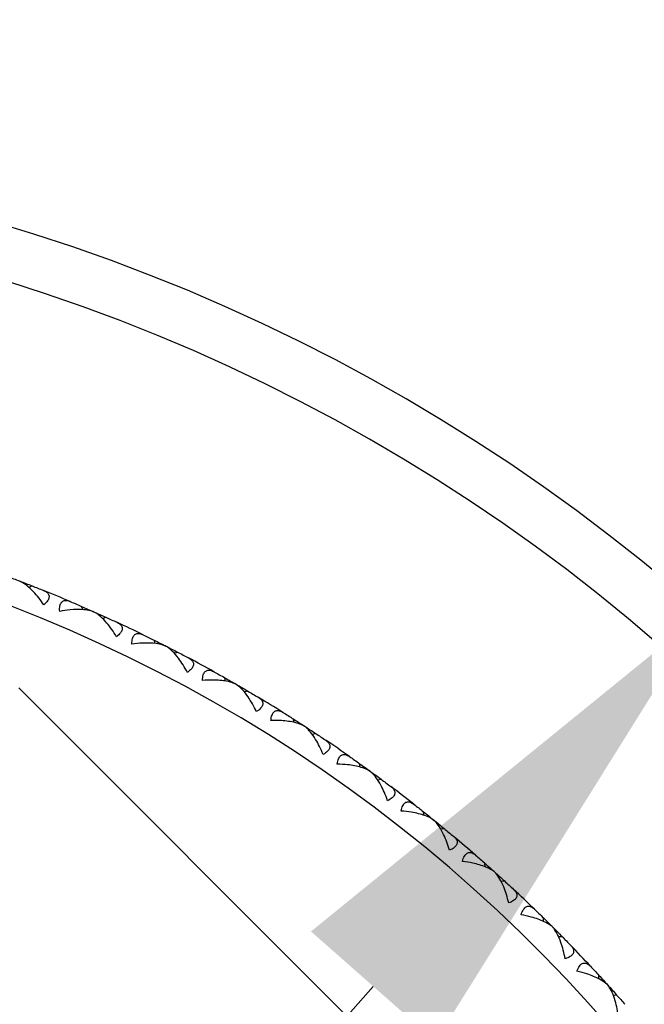
# Model space of a CAD drawing. Units: millimetres. Extents: x 24 to 867, y 24 to 606.
# Drawn here: x 185 to 195, y 234 to 249 of the extents above; entities that cross this region are included whole.
import ezdxf

# ---------------------------------------------------------------- set-up
doc = ezdxf.new("R2010")
doc.units = ezdxf.units.MM
doc.header["$LTSCALE"] = 3
for name, color, linetype, lineweight, true_color in [('Dimension (ISO)', 7, 'Continuous', 18, 0x00003f), ('Visible (ISO)', 7, 'Continuous', 25, 0x00003f), ('Visible Narrow (ISO)', 7, 'Continuous', 25, 0x00003f)]:
    doc.layers.add(name, color=color, linetype=linetype, lineweight=lineweight, true_color=true_color)
doc.styles.add('Samuel Heath (ISO)', font='tahoma.ttf')
doc.dimstyles.new('Samuel Heath (ISO)', dxfattribs={"dimscale": 3, "dimtxt": 3, "dimasz": 2.5, "dimexe": 1, "dimexo": 1.5, "dimgap": 0.762, "dimtad": 0, "dimtih": 1, "dimtoh": 1, "dimrnd": 1e-08, "dimzin": 0, "dimdsep": 46, "dimtxsty": 'Samuel Heath (ISO)', "dimcen": 0.09, "dimdle": 10, "dimclrd": 256, "dimclre": 256, "dimclrt": 256, "dimazin": 0, "dimtfac": 1, "dimtmove": 0, "dimatfit": 3, "dimfxl": 0, "dimtolj": 1, "dimtzin": 0, "dimlwd": 15, "dimlwe": 15, "dimarcsym": 0})

# ---------------------------------------------------------------- blocks, each defined once
blk = doc.blocks.new('*D6')
at = {"layer": 'Defpoints', "color": 0, "transparency": 16777216}
for p in [(477.933, 314.628), (176.967, 219.123), (477.933, 219.123)]:
    blk.add_point(p, dxfattribs=at)
at = {"layer": 'Dimension (ISO)', "color": 176, "lineweight": 15, "true_color": 0x000080, "transparency": 16777216}
for p, q in [((207.064, 314.628), (210.064, 319.128)), ((210.064, 319.128), (213.064, 310.128)), ((176.967, 223.623), (176.967, 317.628)), ((477.933, 223.623), (477.933, 317.628)), ((184.467, 314.628), (207.064, 314.628)), ((213.064, 310.128), (216.064, 314.628)), ((216.064, 314.628), (303.613, 314.628)), ((470.433, 314.628), (351.287, 314.628))]:
    blk.add_line(p, q, dxfattribs=at)
at = {"layer": 'Dimension (ISO)', "color": 176, "true_color": 0x000080, "transparency": 16777216}
for points in [[(184.467, 315.878), (184.467, 313.378), (176.967, 314.628)], [(470.433, 315.878), (470.433, 313.378), (477.933, 314.628)]]:
    blk.add_solid(points, dxfattribs=at)
at = {"layer": 'Dimension (ISO)', "color": 176, "lineweight": 18, "true_color": 0x000080, "transparency": 16777216, "char_height": 9, "attachment_point": 2, "style": 'Samuel Heath (ISO)'}
for s, insert in [('\\A1; 600.00', (327.45, 326.282)), ('\\A1;[23 5/8]', (327.45, 312.342))]:
    blk.add_mtext(s, dxfattribs=dict(at, insert=insert))
blk = doc.blocks.new('*D7')
at = {"layer": 'Defpoints', "color": 0, "transparency": 16777216}
for p in [(195.492, 240.118), (158.442, 198.127)]:
    blk.add_point(p, dxfattribs=at)
at = {"layer": 'Dimension (ISO)', "color": 176, "lineweight": 15, "true_color": 0x000080, "transparency": 16777216}
for p, q in [((190.53, 234.494), (163.404, 203.751)), ((158.442, 198.127), (140.288, 177.551)), ((140.288, 177.551), (132.788, 177.551))]:
    blk.add_line(p, q, dxfattribs=at)
at = {"layer": 'Dimension (ISO)', "color": 176, "true_color": 0x000080, "transparency": 16777216}
for points in [[(189.593, 235.321), (191.468, 233.667), (195.492, 240.118)], [(162.467, 204.578), (164.342, 202.924), (158.442, 198.127)]]:
    blk.add_solid(points, dxfattribs=at)
at = {"layer": 'Dimension (ISO)', "color": 176, "lineweight": 18, "true_color": 0x000080, "transparency": 16777216, "insert": (104.062, 191.104), "char_height": 9, "attachment_point": 2, "style": 'Samuel Heath (ISO)'}
blk.add_mtext('\\A1; ∅56.00\\P[∅2 3/16]', dxfattribs=at)
blk = doc.blocks.new('*D11')
at = {"layer": 'Defpoints', "color": 0, "transparency": 16777216}
for p in [(81.614, 227.06), (188.5, 227.06), (188.5, 211.185)]:
    blk.add_point(p, dxfattribs=at)
at = {"layer": 'Dimension (ISO)', "color": 176, "lineweight": 15, "true_color": 0x000080, "transparency": 16777216}
for p, q in [((81.614, 234.56), (81.614, 263.731)), ((81.614, 263.731), (89.114, 263.731)), ((184, 227.06), (78.614, 227.06)), ((81.614, 211.185), (81.614, 227.06)), ((184, 211.185), (78.614, 211.185)), ((81.614, 203.685), (81.614, 196.185))]:
    blk.add_line(p, q, dxfattribs=at)
at = {"layer": 'Dimension (ISO)', "color": 176, "true_color": 0x000080, "transparency": 16777216}
for points in [[(80.364, 234.56), (82.864, 234.56), (81.614, 227.06)], [(80.364, 203.685), (82.864, 203.685), (81.614, 211.185)]]:
    blk.add_solid(points, dxfattribs=at)
at = {"layer": 'Dimension (ISO)', "color": 176, "lineweight": 18, "true_color": 0x000080, "transparency": 16777216, "char_height": 9, "attachment_point": 2, "style": 'Samuel Heath (ISO)'}
for s, insert in [('\\A1; 15.88', (108.5, 275.428)), ('\\A1;[5/8]', (108.5, 261.445))]:
    blk.add_mtext(s, dxfattribs=dict(at, insert=insert))

msp = doc.modelspace()

# ---------------------------------------------------------------- linework, layer by layer
at = {"layer": 'Visible (ISO)'}
for p, q in [((185.2099, 240.5949), (185.2098, 240.5946)), ((185.3478, 240.5015), (185.3955, 240.5227)), ((186.1588, 240.1655), (186.1401, 240.2143)), ((186.3224, 240.1341), (186.3222, 240.1338)), ((186.4552, 240.0336), (186.5039, 240.0523)), ((187.2475, 239.6556), (187.2314, 239.7053)), ((187.4092, 239.6157), (187.4091, 239.6154)), ((187.5366, 239.5084), (187.5862, 239.5245)), ((188.3081, 239.0895), (188.2945, 239.1399)), ((196.8308, 227.3502), (185.1951, 238.9859)), ((188.4674, 239.0411), (188.4673, 239.0408)), ((188.589, 238.9273), (188.6395, 238.9408)), ((189.3375, 238.4686), (189.3266, 238.5197)), ((189.4941, 238.412), (189.494, 238.4117)), ((189.6096, 238.2919), (189.6607, 238.3028)), ((190.333, 237.7947), (190.3249, 237.8463)), ((190.4865, 237.7299), (190.4863, 237.7297)), ((190.5955, 237.604), (190.6471, 237.6122)), ((191.292, 237.0696), (191.2865, 237.1215)), ((191.4418, 236.9969), (191.4416, 236.9966)), ((191.5441, 236.8654), (191.596, 236.8709)), ((192.2116, 236.2953), (192.2089, 236.3475)), ((192.3574, 236.2149), (192.3572, 236.2146)), ((192.4527, 236.0782), (192.5048, 236.081)), ((193.0895, 235.474), (193.0895, 235.5262)), ((193.2309, 235.386), (193.2307, 235.3858)), ((193.3189, 235.2446), (193.3711, 235.2446)), ((193.9231, 234.6078), (193.9259, 234.6599)), ((194.0598, 234.5125), (194.0595, 234.5123)), ((194.1402, 234.3667), (194.1924, 234.364))]:
    msp.add_line(p, q, dxfattribs=at)
for radius, start, end in [(28, 16.46814, 343.53186), (23, 66.95894, 68.04106), (23, 63.95894, 65.04106), (23, 60.95894, 62.04106), (23, 57.95894, 59.04106), (23, 54.95894, 56.04106), (23, 51.95894, 53.04106), (23, 48.95894, 50.04106), (23, 45.95894, 47.04106), (23, 42.95894, 44.04106)]:
    msp.add_arc((176.9674, 219.1225), radius, start, end, dxfattribs=at)
for points in [[(185.0237, 240.6654), (185.0858, 240.6422), (185.1479, 240.6187), (185.2099, 240.5949)], [(185.2099, 240.5949), (185.2719, 240.5711), (185.3337, 240.547), (185.3955, 240.5227)], [(185.3955, 240.5227), (185.4531, 240.5), (185.5107, 240.4771), (185.5681, 240.4539)], [(185.9694, 240.2877), (186.0264, 240.2635), (186.0833, 240.239), (186.1401, 240.2143)], [(186.1401, 240.2143), (186.201, 240.1878), (186.2617, 240.1611), (186.3224, 240.1341)], [(186.3224, 240.1341), (186.383, 240.1071), (186.4435, 240.0798), (186.5039, 240.0523)], [(186.5039, 240.0523), (186.5603, 240.0266), (186.6166, 240.0007), (186.6727, 239.9746)], [(187.0648, 239.7876), (187.1204, 239.7604), (187.176, 239.733), (187.2314, 239.7053)], [(187.2314, 239.7053), (187.2908, 239.6757), (187.3501, 239.6458), (187.4092, 239.6157)], [(187.4092, 239.6157), (187.4684, 239.5855), (187.5274, 239.5551), (187.5862, 239.5245)], [(187.5862, 239.5245), (187.6412, 239.4959), (187.696, 239.4671), (187.7507, 239.4381)], [(188.1325, 239.2308), (188.1866, 239.2007), (188.2406, 239.1704), (188.2945, 239.1399)], [(188.2945, 239.1399), (188.3523, 239.1072), (188.4099, 239.0743), (188.4674, 239.0411)], [(188.4674, 239.0411), (188.5249, 239.0079), (188.5823, 238.9745), (188.6395, 238.9408)], [(188.6395, 238.9408), (188.6928, 238.9094), (188.7461, 238.8777), (188.7992, 238.8459)], [(189.1695, 238.6189), (189.222, 238.586), (189.2744, 238.553), (189.3266, 238.5197)], [(189.3266, 238.5197), (189.3826, 238.484), (189.4385, 238.4481), (189.4941, 238.412)], [(189.4941, 238.412), (189.5498, 238.3758), (189.6053, 238.3394), (189.6607, 238.3028)], [(189.6607, 238.3028), (189.7123, 238.2686), (189.7638, 238.2342), (189.8152, 238.1996)], [(190.1732, 237.9536), (190.2239, 237.918), (190.2745, 237.8822), (190.3249, 237.8463)], [(190.3249, 237.8463), (190.3789, 237.8077), (190.4328, 237.7689), (190.4865, 237.7299)], [(190.4865, 237.7299), (190.5402, 237.6909), (190.5937, 237.6516), (190.6471, 237.6122)], [(190.6471, 237.6122), (190.6969, 237.5753), (190.7465, 237.5383), (190.796, 237.5011)], [(191.1406, 237.2366), (191.1894, 237.1985), (191.238, 237.1601), (191.2865, 237.1215)], [(191.2865, 237.1215), (191.3384, 237.0802), (191.3902, 237.0387), (191.4418, 236.9969)], [(191.4418, 236.9969), (191.4934, 236.9551), (191.5448, 236.9131), (191.596, 236.8709)], [(191.596, 236.8709), (191.6438, 236.8315), (191.6914, 236.7919), (191.7389, 236.7521)], [(192.0692, 236.47), (192.1159, 236.4294), (192.1625, 236.3885), (192.2089, 236.3475)], [(192.2089, 236.3475), (192.2586, 236.3035), (192.3081, 236.2593), (192.3574, 236.2149)], [(192.3574, 236.2149), (192.4068, 236.1704), (192.4559, 236.1258), (192.5048, 236.081)], [(192.5048, 236.081), (192.5505, 236.0391), (192.596, 235.9971), (192.6413, 235.9549)], [(192.9564, 235.6559), (193.0009, 235.6128), (193.0453, 235.5696), (193.0895, 235.5262)], [(193.0895, 235.5262), (193.1368, 235.4797), (193.1839, 235.4329), (193.2309, 235.386)], [(193.2309, 235.386), (193.2778, 235.339), (193.3246, 235.2919), (193.3711, 235.2446)], [(193.3711, 235.2446), (193.4145, 235.2004), (193.4577, 235.156), (193.5008, 235.1115)], [(193.7998, 234.7964), (193.842, 234.7511), (193.884, 234.7056), (193.9259, 234.6599)], [(193.9259, 234.6599), (193.9707, 234.611), (194.0153, 234.5619), (194.0598, 234.5125)], [(194.0598, 234.5125), (194.1042, 234.4632), (194.1484, 234.4137), (194.1924, 234.364)], [(194.1924, 234.364), (194.2334, 234.3176), (194.2743, 234.271), (194.3149, 234.2243)]]:
    msp.add_open_spline(points, degree=3, dxfattribs=at)
for points, knots in [([(185.5732, 240.2361), (185.5245, 240.3091), (185.4713, 240.3769), (185.3511, 240.5041), (185.2864, 240.5558), (185.2228, 240.5886), (185.2163, 240.5917), (185.2098, 240.5946)], [0, 0, 0, 0, 0.027684942, 0.027684942, 0.061110995, 0.061110995, 0.064965813, 0.064965813, 0.064965813, 0.064965813]), ([(185.5681, 240.4539), (185.5693, 240.4534), (185.5706, 240.4529), (185.5735, 240.4517), (185.5752, 240.4509), (185.5812, 240.4483), (185.5853, 240.4463), (185.5976, 240.4398), (185.6054, 240.435), (185.6267, 240.4191), (185.638, 240.4066), (185.6513, 240.3781), (185.6536, 240.3625), (185.6478, 240.3295), (185.6406, 240.3129), (185.6154, 240.2754), (185.5961, 240.2554), (185.5732, 240.2361)], [0.000000687, 0.000000687, 0.000000687, 0.000000687, 0.000630036, 0.000630036, 0.001527033, 0.001527033, 0.003764816, 0.003764816, 0.008448955, 0.008448955, 0.017970752, 0.017970752, 0.027078115, 0.027078115, 0.035567766, 0.035567766, 0.045683114, 0.045683114, 0.045683114, 0.045683114]), ([(185.8118, 240.1372), (185.8091, 240.1684), (185.8098, 240.1973), (185.8198, 240.2445), (185.828, 240.2624), (185.8501, 240.2884), (185.8633, 240.2963), (185.8995, 240.306), (185.9239, 240.3034), (185.9528, 240.2941), (185.9568, 240.2927), (185.9623, 240.2906), (185.964, 240.2899), (185.9663, 240.289), (185.9669, 240.2887), (185.9682, 240.2882), (185.9688, 240.288), (185.9694, 240.2877)], [0, 0, 0, 0, 0.010554623, 0.010554623, 0.020059861, 0.020059861, 0.029116908, 0.029116908, 0.042141721, 0.042141721, 0.044155886, 0.044155886, 0.045005665, 0.045005665, 0.045338941, 0.045338941, 0.045648835, 0.045648835, 0.045648835, 0.045648835]), ([(186.3222, 240.1338), (186.3185, 240.1352), (186.3147, 240.1367), (186.2998, 240.1419), (186.2881, 240.1453), (186.2447, 240.1562), (186.2102, 240.1614), (186.1101, 240.1697), (186.0394, 240.168), (185.9164, 240.1557), (185.8643, 240.1478), (185.8118, 240.1372)], [0.002067194, 0.002067194, 0.002067194, 0.002067194, 0.003901165, 0.003901165, 0.009162843, 0.009162843, 0.022801761, 0.022801761, 0.046947896, 0.046947896, 0.063777613, 0.063777613, 0.063777613, 0.063777613]), ([(186.6664, 239.7567), (186.6216, 239.8323), (186.572, 239.9027), (186.4586, 240.036), (186.3968, 240.0911), (186.335, 240.1271), (186.3286, 240.1306), (186.3222, 240.1338)], [0, 0, 0, 0, 0.027684942, 0.027684942, 0.061110995, 0.061110995, 0.064965813, 0.064965813, 0.064965813, 0.064965813]), ([(186.6727, 239.9746), (186.6739, 239.974), (186.6751, 239.9734), (186.678, 239.972), (186.6797, 239.9712), (186.6855, 239.9682), (186.6895, 239.966), (186.7015, 239.9589), (186.709, 239.9537), (186.7294, 239.9367), (186.7401, 239.9236), (186.7518, 239.8945), (186.7533, 239.8788), (186.7458, 239.8462), (186.7378, 239.8299), (186.7106, 239.7939), (186.6903, 239.7748), (186.6664, 239.7567)], [0.000000687, 0.000000687, 0.000000687, 0.000000687, 0.000630036, 0.000630036, 0.001527033, 0.001527033, 0.003764816, 0.003764816, 0.008448955, 0.008448955, 0.017970752, 0.017970752, 0.027078115, 0.027078115, 0.035567766, 0.035567766, 0.045683114, 0.045683114, 0.045683114, 0.045683114]), ([(186.8995, 239.6455), (186.8984, 239.6769), (186.9007, 239.7057), (186.9131, 239.7522), (186.9222, 239.7697), (186.9456, 239.7945), (186.9593, 239.8017), (186.9959, 239.8095), (187.0201, 239.8056), (187.0486, 239.7948), (187.0524, 239.7932), (187.0578, 239.7908), (187.0595, 239.7901), (187.0617, 239.789), (187.0624, 239.7887), (187.0636, 239.7881), (187.0642, 239.7878), (187.0648, 239.7876)], [0, 0, 0, 0, 0.010554623, 0.010554623, 0.020059861, 0.020059861, 0.029116908, 0.029116908, 0.042141721, 0.042141721, 0.044155886, 0.044155886, 0.045005665, 0.045005665, 0.045338941, 0.045338941, 0.045648835, 0.045648835, 0.045648835, 0.045648835]), ([(187.4091, 239.6154), (187.4054, 239.6171), (187.4017, 239.6187), (187.387, 239.6247), (187.3756, 239.6287), (187.3328, 239.6419), (187.2986, 239.6489), (187.199, 239.6623), (187.1284, 239.6644), (187.005, 239.6585), (186.9525, 239.6533), (186.8995, 239.6455)], [0.002067194, 0.002067194, 0.002067194, 0.002067194, 0.003901165, 0.003901165, 0.009162843, 0.009162843, 0.022801761, 0.022801761, 0.046947896, 0.046947896, 0.063777613, 0.063777613, 0.063777613, 0.063777613]), ([(187.733, 239.2209), (187.6922, 239.2986), (187.6464, 239.3715), (187.5402, 239.5106), (187.4813, 239.5688), (187.4214, 239.6081), (187.4152, 239.6119), (187.4091, 239.6154)], [0, 0, 0, 0, 0.027684942, 0.027684942, 0.061110995, 0.061110995, 0.064965813, 0.064965813, 0.064965813, 0.064965813]), ([(187.7507, 239.4381), (187.7519, 239.4374), (187.7531, 239.4368), (187.7559, 239.4352), (187.7575, 239.4343), (187.7631, 239.4311), (187.767, 239.4286), (187.7786, 239.4209), (187.7859, 239.4154), (187.8054, 239.3973), (187.8153, 239.3837), (187.8255, 239.3539), (187.8262, 239.3382), (187.817, 239.306), (187.8081, 239.2902), (187.7791, 239.2556), (187.7579, 239.2376), (187.733, 239.2209)], [0.000000687, 0.000000687, 0.000000687, 0.000000687, 0.000630036, 0.000630036, 0.001527033, 0.001527033, 0.003764816, 0.003764816, 0.008448955, 0.008448955, 0.017970752, 0.017970752, 0.027078115, 0.027078115, 0.035567766, 0.035567766, 0.045683114, 0.045683114, 0.045683114, 0.045683114]), ([(187.96, 239.0976), (187.9605, 239.1289), (187.9643, 239.1576), (187.9792, 239.2034), (187.9892, 239.2204), (188.0139, 239.2439), (188.0278, 239.2505), (188.0649, 239.2563), (188.0888, 239.2512), (188.1167, 239.2389), (188.1204, 239.2371), (188.1257, 239.2344), (188.1273, 239.2336), (188.1295, 239.2324), (188.1301, 239.2321), (188.1313, 239.2314), (188.1319, 239.2311), (188.1325, 239.2308)], [0, 0, 0, 0, 0.010554623, 0.010554623, 0.020059861, 0.020059861, 0.029116908, 0.029116908, 0.042141721, 0.042141721, 0.044155886, 0.044155886, 0.045005665, 0.045005665, 0.045338941, 0.045338941, 0.045648835, 0.045648835, 0.045648835, 0.045648835]), ([(188.4673, 239.0408), (188.4637, 239.0427), (188.4601, 239.0445), (188.4458, 239.0512), (188.4345, 239.0559), (188.3925, 239.0712), (188.3587, 239.0801), (188.26, 239.0987), (188.1896, 239.1045), (188.066, 239.105), (188.0133, 239.1026), (187.96, 239.0976)], [0.002067194, 0.002067194, 0.002067194, 0.002067194, 0.003901165, 0.003901165, 0.009162843, 0.009162843, 0.022801761, 0.022801761, 0.046947896, 0.046947896, 0.063777613, 0.063777613, 0.063777613, 0.063777613]), ([(188.7701, 238.6299), (188.7335, 238.7097), (188.6915, 238.7849), (188.5927, 238.9294), (188.5369, 238.9906), (188.4792, 239.0329), (188.4733, 239.037), (188.4673, 239.0408)], [0, 0, 0, 0, 0.027684942, 0.027684942, 0.061110995, 0.061110995, 0.064965813, 0.064965813, 0.064965813, 0.064965813]), ([(188.7992, 238.8459), (188.8003, 238.8452), (188.8015, 238.8445), (188.8042, 238.8428), (188.8058, 238.8418), (188.8112, 238.8382), (188.815, 238.8356), (188.8262, 238.8273), (188.8331, 238.8214), (188.8516, 238.8023), (188.8608, 238.7882), (188.8695, 238.7579), (188.8693, 238.7422), (188.8585, 238.7105), (188.8487, 238.6952), (188.8179, 238.6622), (188.7958, 238.6453), (188.7701, 238.6299)], [0.000000687, 0.000000687, 0.000000687, 0.000000687, 0.000630036, 0.000630036, 0.001527033, 0.001527033, 0.003764816, 0.003764816, 0.008448955, 0.008448955, 0.017970752, 0.017970752, 0.027078115, 0.027078115, 0.035567766, 0.035567766, 0.045683114, 0.045683114, 0.045683114, 0.045683114]), ([(188.9903, 238.4949), (188.9925, 238.5262), (188.9978, 238.5546), (189.015, 238.5996), (189.0259, 238.616), (189.0518, 238.6382), (189.0661, 238.644), (189.1034, 238.6479), (189.127, 238.6415), (189.1542, 238.6278), (189.1578, 238.6258), (189.163, 238.6229), (189.1645, 238.622), (189.1667, 238.6207), (189.1673, 238.6203), (189.1684, 238.6196), (189.169, 238.6192), (189.1695, 238.6189)], [0, 0, 0, 0, 0.010554623, 0.010554623, 0.020059861, 0.020059861, 0.029116908, 0.029116908, 0.042141721, 0.042141721, 0.044155886, 0.044155886, 0.045005665, 0.045005665, 0.045338941, 0.045338941, 0.045648835, 0.045648835, 0.045648835, 0.045648835]), ([(189.494, 238.4117), (189.4905, 238.4137), (189.487, 238.4157), (189.473, 238.4232), (189.462, 238.4284), (189.4209, 238.446), (189.3876, 238.4565), (189.29, 238.4803), (189.2199, 238.4898), (189.0966, 238.4968), (189.0438, 238.4971), (188.9903, 238.4949)], [0.002067194, 0.002067194, 0.002067194, 0.002067194, 0.003901165, 0.003901165, 0.009162843, 0.009162843, 0.022801761, 0.022801761, 0.046947896, 0.046947896, 0.063777613, 0.063777613, 0.063777613, 0.063777613]), ([(189.7749, 237.9854), (189.7425, 238.067), (189.7045, 238.1443), (189.6134, 238.2938), (189.5609, 238.3578), (189.5055, 238.4031), (189.4997, 238.4075), (189.494, 238.4117)], [0, 0, 0, 0, 0.027684942, 0.027684942, 0.061110995, 0.061110995, 0.064965813, 0.064965813, 0.064965813, 0.064965813]), ([(189.8152, 238.1996), (189.8163, 238.1989), (189.8174, 238.1981), (189.82, 238.1963), (189.8216, 238.1952), (189.8268, 238.1913), (189.8304, 238.1885), (189.8412, 238.1797), (189.8478, 238.1734), (189.8653, 238.1534), (189.8738, 238.1387), (189.8808, 238.1081), (189.8798, 238.0924), (189.8673, 238.0614), (189.8568, 238.0466), (189.8243, 238.0152), (189.8013, 237.9995), (189.7749, 237.9854)], [0.000000687, 0.000000687, 0.000000687, 0.000000687, 0.000630036, 0.000630036, 0.001527033, 0.001527033, 0.003764816, 0.003764816, 0.008448955, 0.008448955, 0.017970752, 0.017970752, 0.027078115, 0.027078115, 0.035567766, 0.035567766, 0.045683114, 0.045683114, 0.045683114, 0.045683114]), ([(189.9877, 237.8392), (189.9915, 237.8703), (189.9983, 237.8984), (190.0179, 237.9424), (190.0296, 237.9582), (190.0566, 237.9791), (190.0712, 237.9841), (190.1086, 237.986), (190.1319, 237.9784), (190.1583, 237.9633), (190.1618, 237.9611), (190.1669, 237.9579), (190.1683, 237.9569), (190.1704, 237.9555), (190.171, 237.9551), (190.1721, 237.9543), (190.1726, 237.9539), (190.1732, 237.9536)], [0, 0, 0, 0, 0.010554623, 0.010554623, 0.020059861, 0.020059861, 0.029116908, 0.029116908, 0.042141721, 0.042141721, 0.044155886, 0.044155886, 0.045005665, 0.045005665, 0.045338941, 0.045338941, 0.045648835, 0.045648835, 0.045648835, 0.045648835]), ([(190.4863, 237.7297), (190.483, 237.7319), (190.4795, 237.734), (190.466, 237.7422), (190.4553, 237.748), (190.4151, 237.7677), (190.3824, 237.78), (190.2862, 237.8089), (190.2168, 237.822), (190.0939, 237.8354), (190.0413, 237.8386), (189.9877, 237.8392)], [0.002067194, 0.002067194, 0.002067194, 0.002067194, 0.003901165, 0.003901165, 0.009162843, 0.009162843, 0.022801761, 0.022801761, 0.046947896, 0.046947896, 0.063777613, 0.063777613, 0.063777613, 0.063777613]), ([(190.7445, 237.2893), (190.7164, 237.3725), (190.6826, 237.4517), (190.5994, 237.6057), (190.5503, 237.6724), (190.4974, 237.7205), (190.4919, 237.7252), (190.4863, 237.7297)], [0, 0, 0, 0, 0.027684942, 0.027684942, 0.061110995, 0.061110995, 0.064965813, 0.064965813, 0.064965813, 0.064965813]), ([(190.796, 237.5011), (190.7971, 237.5003), (190.7981, 237.4994), (190.8007, 237.4975), (190.8021, 237.4963), (190.8072, 237.4922), (190.8107, 237.4892), (190.8209, 237.4798), (190.8272, 237.4731), (190.8436, 237.4523), (190.8513, 237.4372), (190.8568, 237.4063), (190.8549, 237.3907), (190.8408, 237.3603), (190.8296, 237.3461), (190.7955, 237.3164), (190.7717, 237.302), (190.7445, 237.2893)], [0.000000687, 0.000000687, 0.000000687, 0.000000687, 0.000630036, 0.000630036, 0.001527033, 0.001527033, 0.003764816, 0.003764816, 0.008448955, 0.008448955, 0.017970752, 0.017970752, 0.027078115, 0.027078115, 0.035567766, 0.035567766, 0.045683114, 0.045683114, 0.045683114, 0.045683114]), ([(190.9494, 237.1321), (190.9549, 237.1629), (190.9631, 237.1906), (190.985, 237.2336), (190.9975, 237.2488), (191.0255, 237.2682), (191.0404, 237.2724), (191.0778, 237.2724), (191.1007, 237.2636), (191.1263, 237.2471), (191.1297, 237.2448), (191.1345, 237.2413), (191.136, 237.2402), (191.1379, 237.2387), (191.1385, 237.2383), (191.1396, 237.2374), (191.1401, 237.237), (191.1406, 237.2366)], [0, 0, 0, 0, 0.010554623, 0.010554623, 0.020059861, 0.020059861, 0.029116908, 0.029116908, 0.042141721, 0.042141721, 0.044155886, 0.044155886, 0.045005665, 0.045005665, 0.045338941, 0.045338941, 0.045648835, 0.045648835, 0.045648835, 0.045648835]), ([(191.4416, 236.9966), (191.4384, 236.999), (191.4351, 237.0014), (191.422, 237.0103), (191.4116, 237.0166), (191.3725, 237.0384), (191.3405, 237.0524), (191.2459, 237.0862), (191.1773, 237.1029), (191.0553, 237.1228), (191.0029, 237.1287), (190.9494, 237.1321)], [0.002067194, 0.002067194, 0.002067194, 0.002067194, 0.003901165, 0.003901165, 0.009162843, 0.009162843, 0.022801761, 0.022801761, 0.046947896, 0.046947896, 0.063777613, 0.063777613, 0.063777613, 0.063777613]), ([(191.6764, 236.5434), (191.6527, 236.6279), (191.6231, 236.7088), (191.5481, 236.8669), (191.5025, 236.9361), (191.4522, 236.9869), (191.4469, 236.9919), (191.4416, 236.9966)], [0, 0, 0, 0, 0.027684942, 0.027684942, 0.061110995, 0.061110995, 0.064965813, 0.064965813, 0.064965813, 0.064965813]), ([(191.7389, 236.7521), (191.7399, 236.7513), (191.7409, 236.7504), (191.7434, 236.7483), (191.7448, 236.7471), (191.7496, 236.7427), (191.7529, 236.7395), (191.7627, 236.7296), (191.7686, 236.7226), (191.7839, 236.7009), (191.7908, 236.6855), (191.7946, 236.6543), (191.792, 236.6388), (191.7763, 236.6092), (191.7643, 236.5956), (191.7287, 236.5678), (191.7042, 236.5546), (191.6764, 236.5434)], [0.000000687, 0.000000687, 0.000000687, 0.000000687, 0.000630036, 0.000630036, 0.001527033, 0.001527033, 0.003764816, 0.003764816, 0.008448955, 0.008448955, 0.017970752, 0.017970752, 0.027078115, 0.027078115, 0.035567766, 0.035567766, 0.045683114, 0.045683114, 0.045683114, 0.045683114]), ([(191.8728, 236.3756), (191.8799, 236.4062), (191.8895, 236.4334), (191.9136, 236.4751), (191.9269, 236.4897), (191.9559, 236.5076), (191.971, 236.511), (192.0084, 236.509), (192.0308, 236.499), (192.0554, 236.4812), (192.0587, 236.4787), (192.0634, 236.475), (192.0647, 236.4738), (192.0667, 236.4722), (192.0672, 236.4718), (192.0682, 236.4709), (192.0687, 236.4705), (192.0692, 236.47)], [0, 0, 0, 0, 0.010554623, 0.010554623, 0.020059861, 0.020059861, 0.029116908, 0.029116908, 0.042141721, 0.042141721, 0.044155886, 0.044155886, 0.045005665, 0.045005665, 0.045338941, 0.045338941, 0.045648835, 0.045648835, 0.045648835, 0.045648835]), ([(192.3572, 236.2146), (192.3541, 236.2172), (192.351, 236.2197), (192.3383, 236.2293), (192.3283, 236.2361), (192.2904, 236.2599), (192.2592, 236.2756), (192.1665, 236.3143), (192.0988, 236.3346), (191.978, 236.3608), (191.926, 236.3694), (191.8728, 236.3756)], [0.002067194, 0.002067194, 0.002067194, 0.002067194, 0.003901165, 0.003901165, 0.009162843, 0.009162843, 0.022801761, 0.022801761, 0.046947896, 0.046947896, 0.063777613, 0.063777613, 0.063777613, 0.063777613]), ([(192.568, 235.7497), (192.5488, 235.8353), (192.5234, 235.9176), (192.4567, 236.0795), (192.4149, 236.151), (192.3673, 236.2044), (192.3623, 236.2096), (192.3572, 236.2146)], [0, 0, 0, 0, 0.027684942, 0.027684942, 0.061110995, 0.061110995, 0.064965813, 0.064965813, 0.064965813, 0.064965813]), ([(192.6413, 235.9549), (192.6423, 235.954), (192.6433, 235.9531), (192.6456, 235.9509), (192.6469, 235.9495), (192.6515, 235.9449), (192.6547, 235.9416), (192.6639, 235.9311), (192.6694, 235.9239), (192.6836, 235.9014), (192.6896, 235.8856), (192.6918, 235.8543), (192.6884, 235.839), (192.6712, 235.8102), (192.6585, 235.7972), (192.6215, 235.7713), (192.5964, 235.7595), (192.568, 235.7497)], [0.000000687, 0.000000687, 0.000000687, 0.000000687, 0.000630036, 0.000630036, 0.001527033, 0.001527033, 0.003764816, 0.003764816, 0.008448955, 0.008448955, 0.017970752, 0.017970752, 0.027078115, 0.027078115, 0.035567766, 0.035567766, 0.045683114, 0.045683114, 0.045683114, 0.045683114]), ([(192.7553, 235.5719), (192.764, 235.602), (192.7751, 235.6287), (192.8013, 235.6691), (192.8153, 235.683), (192.8453, 235.6993), (192.8605, 235.702), (192.8977, 235.698), (192.9195, 235.6869), (192.9433, 235.6678), (192.9464, 235.6651), (192.9508, 235.6611), (192.9522, 235.6599), (192.954, 235.6582), (192.9545, 235.6577), (192.9555, 235.6568), (192.9559, 235.6563), (192.9564, 235.6559)], [0, 0, 0, 0, 0.010554623, 0.010554623, 0.020059861, 0.020059861, 0.029116908, 0.029116908, 0.042141721, 0.042141721, 0.044155886, 0.044155886, 0.045005665, 0.045005665, 0.045338941, 0.045338941, 0.045648835, 0.045648835, 0.045648835, 0.045648835]), ([(193.2307, 235.3858), (193.2277, 235.3885), (193.2247, 235.3911), (193.2126, 235.4014), (193.2029, 235.4088), (193.1663, 235.4345), (193.1359, 235.4517), (193.0454, 235.4953), (192.9789, 235.5191), (192.8597, 235.5516), (192.8082, 235.5629), (192.7553, 235.5719)], [0.002067194, 0.002067194, 0.002067194, 0.002067194, 0.003901165, 0.003901165, 0.009162843, 0.009162843, 0.022801761, 0.022801761, 0.046947896, 0.046947896, 0.063777613, 0.063777613, 0.063777613, 0.063777613]), ([(193.4168, 234.9104), (193.4021, 234.997), (193.3811, 235.0805), (193.323, 235.2456), (193.2849, 235.3192), (193.2402, 235.375), (193.2355, 235.3805), (193.2307, 235.3858)], [0, 0, 0, 0, 0.027684942, 0.027684942, 0.061110995, 0.061110995, 0.064965813, 0.064965813, 0.064965813, 0.064965813]), ([(193.5008, 235.1115), (193.5017, 235.1106), (193.5026, 235.1096), (193.5048, 235.1073), (193.5061, 235.1059), (193.5104, 235.101), (193.5134, 235.0975), (193.522, 235.0866), (193.5272, 235.0791), (193.5402, 235.0559), (193.5454, 235.0398), (193.546, 235.0084), (193.5417, 234.9933), (193.523, 234.9655), (193.5097, 234.9532), (193.4714, 234.9292), (193.4456, 234.9187), (193.4168, 234.9104)], [0.000000687, 0.000000687, 0.000000687, 0.000000687, 0.000630036, 0.000630036, 0.001527033, 0.001527033, 0.003764816, 0.003764816, 0.008448955, 0.008448955, 0.017970752, 0.017970752, 0.027078115, 0.027078115, 0.035567766, 0.035567766, 0.045683114, 0.045683114, 0.045683114, 0.045683114]), ([(193.5946, 234.7231), (193.6048, 234.7527), (193.6173, 234.7788), (193.6456, 234.8178), (193.6603, 234.8309), (193.6911, 234.8456), (193.7064, 234.8475), (193.7434, 234.8416), (193.7646, 234.8293), (193.7873, 234.809), (193.7903, 234.8062), (193.7945, 234.802), (193.7957, 234.8007), (193.7975, 234.7989), (193.798, 234.7984), (193.7989, 234.7974), (193.7993, 234.7969), (193.7998, 234.7964)], [0, 0, 0, 0, 0.010554623, 0.010554623, 0.020059861, 0.020059861, 0.029116908, 0.029116908, 0.042141721, 0.042141721, 0.044155886, 0.044155886, 0.045005665, 0.045005665, 0.045338941, 0.045338941, 0.045648835, 0.045648835, 0.045648835, 0.045648835]), ([(194.0595, 234.5123), (194.0567, 234.5152), (194.0538, 234.518), (194.0423, 234.5289), (194.033, 234.5367), (193.9978, 234.5643), (193.9684, 234.5832), (193.8803, 234.6314), (193.8151, 234.6587), (193.6977, 234.6974), (193.6469, 234.7114), (193.5946, 234.7231)], [0.002067194, 0.002067194, 0.002067194, 0.002067194, 0.003901165, 0.003901165, 0.009162843, 0.009162843, 0.022801761, 0.022801761, 0.046947896, 0.046947896, 0.063777613, 0.063777613, 0.063777613, 0.063777613]), ([(194.2205, 234.0279), (194.2104, 234.1151), (194.1937, 234.1996), (194.1444, 234.3675), (194.1102, 234.443), (194.0685, 234.5011), (194.064, 234.5068), (194.0595, 234.5123)], [0, 0, 0, 0, 0.027684942, 0.027684942, 0.061110995, 0.061110995, 0.064965813, 0.064965813, 0.064965813, 0.064965813])]:
    msp.add_open_spline(points, degree=3, knots=knots, dxfattribs=at)
at = {"layer": 'Visible Narrow (ISO)'}
for radius, start, end in [(27.2, 16.96694, 343.03306), (22.6, 20.56176, 339.43824)]:
    msp.add_arc((176.9674, 219.1225), radius, start, end, dxfattribs=at)

# ---------------------------------------------------------------- dimensions: what is measured, and where the dimension line sits
at = {"layer": 'Dimension (ISO)', "color": 176, "lineweight": 18, "true_color": 0x000080}
for base, p1, p2, angle, text, override, picture, middle in [((477.933, 314.6276), (176.9674, 219.1225), (477.933, 219.1225), 180, ' 600.00\\X[23 5/8]', {"dimgap": 0.762, "dimtih": 0, "dimtoh": 0, "dimdec": 2, "dimlfac": 1.993583, "dimpost": '\\X', "dimtol": 0, "dimlim": 0, "dimtp": 0, "dimtm": 0, "dimtdec": 2, "dimtofl": 0, "dimatfit": 1, "dimtvp": -0.25}, '*D6', (327.4502, 314.6276)), ((81.6144238515, 227.0600270168), (188.4998193085, 211.1850270168), (188.4998193085, 227.0600270168), 90, ' <>\\X[5/8]', {"dimgap": 0.762, "dimdec": 2, "dimpost": '\\X', "dimtol": 0, "dimlim": 0, "dimtp": 0, "dimtm": 0, "dimtdec": 2, "dimtofl": 1, "dimatfit": 1, "dimtvp": -0.25}, '*D11', (108.4998193085, 263.7312600013))]:
    dim = msp.add_linear_dim(base=base, p1=p1, p2=p2, angle=angle, text=text, dimstyle='Samuel Heath (ISO)', override=override, dxfattribs=at)
    dim.commit()
    dim.dimension.update_dxf_attribs({"geometry": picture, "text_midpoint": middle, "dimtype": 160})
dim = msp.add_diameter_dim_2p(p1=(195.4924, 240.1184), p2=(158.4425, 198.1267), text=' <>\\X[∅2 3/16]', dimstyle='Samuel Heath (ISO)', override={"dimgap": 0.762, "dimdec": 2, "dimlfac": 1, "dimpost": '\\X', "dimtol": 0, "dimlim": 0, "dimtp": 0, "dimtm": 0, "dimtdec": 2, "dimatfit": 2, "dimtvp": -0.25}, dxfattribs=at)
dim.commit()
dim.dimension.update_dxf_attribs({"geometry": '*D7', "text_midpoint": (104.0616, 177.5513), "dimtype": 163})

doc.saveas('drawing.dxf')
